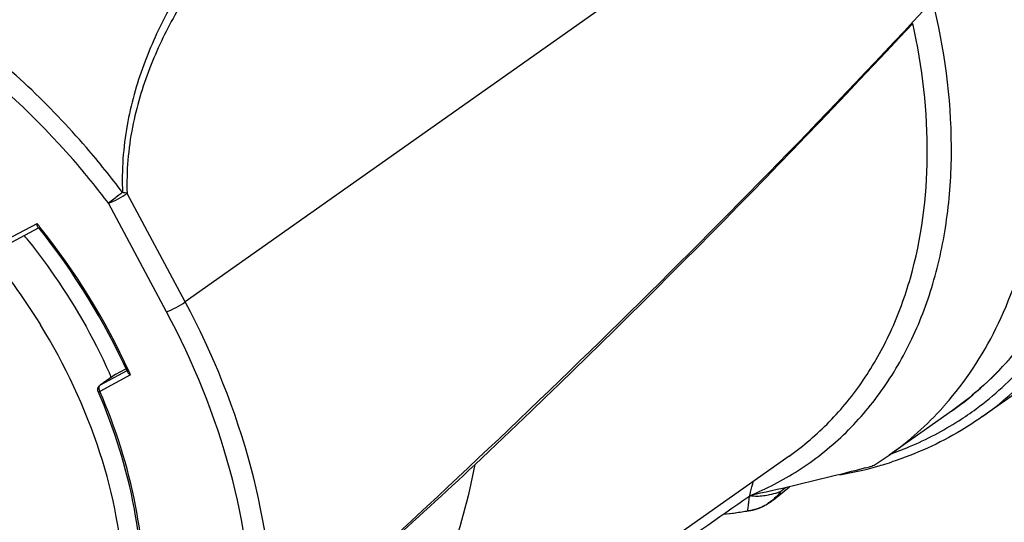
# Model space of a CAD drawing. Units: millimetres. Extents: x 0 to 297, y 0 to 210.
# Drawn here: x 105 to 115, y 20 to 25 of the extents above; entities that cross this region are included whole.
import ezdxf

# ---------------------------------------------------------------- set-up
doc = ezdxf.new("R2010")
doc.units = ezdxf.units.MM
doc.header["$LTSCALE"] = 16.335
doc.layers.get('0').update_dxf_attribs({"linetype": 'CONTINUOUS'})
doc.layers.add('_26_DATUM_AXIS', color=7, linetype='CONTINUOUS')

msp = doc.modelspace()

# ---------------------------------------------------------------- linework, layer by layer
at = {"color": 7}
for q in [(105.6877, 21.3107), (105.4281, 21.1444)]:
    msp.add_line((105.587, 21.2567), q, dxfattribs=at)
for centre, radius, start, end in [((99.8529, 18.7164), 6.2153, 39.14295, 39.33269), ((99.849, 18.7132), 6.2203, 39.00931, 39.14295), ((100.1382, 18.8561), 5.8982, 23.7927, 24.12262), ((100.1474, 18.8602), 5.888, 23.6596, 23.79265)]:
    msp.add_arc(centre, radius, start, end, dxfattribs=at)
msp.add_open_spline([(104.6825, 22.6286), (104.7669, 22.5243), (105.0896, 22.0987), (105.3578, 21.6315), (105.5213, 21.2666)], degree=3, knots=[0, 0, 0, 0, 0.25126, 1, 1, 1, 1], dxfattribs=at)
at = {"layer": '_26_DATUM_AXIS', "color": 9}
for p, q in [((113.1343, 26.8201), (106.2867, 21.9845)), ((106.2867, 21.9845), (105.7006, 23.0801)), ((106.0997, 21.8843), (105.5137, 22.9799)), ((104.4811, 22.61), (104.7916, 22.7765)), ((105.699, 21.2897), (105.4281, 21.1444)), ((105.7358, 21.2481), (105.4254, 21.0816)), ((105.4084, 21.0821), (105.4085, 21.082)), ((105.4281, 21.1444), (105.4255, 21.1428)), ((112.3461, 20.1109), (112.2946, 20.0688))]:
    msp.add_line(p, q, dxfattribs=at)
at = {"layer": '_26_DATUM_AXIS', "color": 7}
for p, q in [((104.5363, 22.588), (104.8055, 22.7324)), ((114.3315, 20.8275), (115.053, 21.337)), ((114.0289, 20.8893), (113.3927, 20.44)), ((112.382, 20.4302), (108.3926, 17.613)), ((113.2489, 20.3442), (113.3927, 20.44)), ((112.2251, 19.9894), (112.385, 20.1201))]:
    msp.add_line(p, q, dxfattribs=at)
for points in [[(112.0247, 19.8885), (112.0293, 19.8897), (112.0339, 19.8909), (112.0386, 19.8922), (112.0433, 19.8935), (112.0481, 19.8949), (112.0529, 19.8964), (112.0578, 19.898), (112.0627, 19.8996), (112.0677, 19.9013), (112.0727, 19.903), (112.0779, 19.9049), (112.083, 19.9068), (112.0883, 19.9089), (112.0935, 19.911), (112.0988, 19.9132), (112.1042, 19.9155), (112.1095, 19.9178), (112.1149, 19.9203), (112.1202, 19.9228), (112.1256, 19.9253), (112.1309, 19.928), (112.1362, 19.9307), (112.1414, 19.9335), (112.1466, 19.9363), (112.1517, 19.9391), (112.1568, 19.9421), (112.1618, 19.945), (112.1668, 19.948), (112.1716, 19.951), (112.1764, 19.954), (112.181, 19.957), (112.1855, 19.96), (112.1899, 19.963), (112.1942, 19.9659), (112.1984, 19.9689), (112.2025, 19.9719), (112.2065, 19.9748), (112.2104, 19.9777), (112.2141, 19.9806), (112.2177, 19.9834), (112.2213, 19.9862), (112.2247, 19.989)], [(111.9889, 19.8809), (111.9899, 19.8811), (111.9942, 19.8819), (111.9984, 19.8827), (112.0027, 19.8835), (112.0069, 19.8844), (112.0113, 19.8853), (112.0157, 19.8863), (112.0201, 19.8874), (112.0247, 19.8885)]]:
    msp.add_lwpolyline(points, dxfattribs=at)
for centre, radius, start, end in [((40.5155, 92.9467), 99.9519, 313.415545, 317.012424), ((104.8926, 22.7767), 0.101, 180.09744, 184.83855), ((99.3674, 18.3737), 6.9714, 38.68936, 38.80533), ((99.4091, 18.3975), 6.9241, 24.55384, 38.75124), ((111.5324, 23.0732), 3.2241, 305.24137, 318.17788), ((111.4602, 23.143), 3.3244, 318.11016, 318.69689), ((56.0223, 77.3227), 77.947, 311.207061, 313.028982), ((110.82, 22.8705), 3.0695, 292.27693, 302.57389), ((112.2512, 23.9726), 3.7868, 279.75253, 283.84676), ((112.2738, 23.8775), 3.6891, 283.85909, 285.42563), ((112.2851, 23.8364), 3.6464, 285.42651, 286.59019), ((112.2965, 23.7984), 3.6067, 286.58963, 288.11627), ((74.6075, 73.1306), 64.936, 303.058006, 305.140729), ((111.3052, 23.8073), 3.9855, 275.92796, 279.87893)]:
    msp.add_arc(centre, radius, start, end, dxfattribs=at)
at = {"layer": '_26_DATUM_AXIS', "color": 9}
for centre, radius, start, end in [((99.3376, 18.3525), 7.0226, 38.78642, 39.04752), ((99.3323, 18.3483), 7.0294, 38.6705, 38.78644), ((99.3798, 18.3768), 6.9745, 24.60889, 38.73121), ((99.6188, 18.4922), 6.7092, 24.2527, 24.56275), ((112.334, 23.5336), 3.2627, 302.65086, 306.37951), ((113.3697, 19.8077), 1.4036, 170.89344, 171.47187), ((111.3203, 23.5785), 3.7561, 276.06408, 279.87724), ((111.9501, 20.1035), 0.2259, 273.6746, 279.8876), ((111.8997, 20.3889), 0.515, 277.24504, 279.30627), ((111.9029, 20.3695), 0.4953, 279.30376, 291.95389), ((111.9045, 20.3651), 0.4906, 291.96354, 297.01988), ((111.9062, 20.3617), 0.4868, 297.02317, 302.23599)]:
    msp.add_arc(centre, radius, start, end, dxfattribs=at)
for points, knots in [([(117.7177, 24.5253), (117.8985, 25.3433), (117.8523, 26.6913), (117.3375, 28.397), (116.707, 29.6852), (115.8739, 30.8735), (114.5801, 32.2182), (113.3861, 32.9812), (112.5453, 33.2951)], [0, 0, 0, 0, 0.229989, 0.356907, 0.488522, 0.621824, 0.753592, 1, 1, 1, 1]), ([(107.8031, 31.8609), (108.082, 31.9263), (108.6745, 31.9916), (109.5889, 31.8973), (110.5238, 31.6196), (111.7841, 31.0057), (113.2323, 29.8429), (114.3614, 28.3324), (115.0204, 26.9788), (115.4705, 25.6262), (115.6305, 24.2489), (115.4337, 22.9701), (115.1252, 22.1334), (114.6596, 21.4216), (114.2499, 21.0453), (114.0289, 20.8893)], [0, 0, 0, 0, 0.053785, 0.110835, 0.17159, 0.235987, 0.373157, 0.515725, 0.586398, 0.655123, 0.783014, 0.841686, 0.896832, 0.94919, 1, 1, 1, 1]), ([(114.3315, 20.8275), (114.5196, 20.9604), (114.8726, 21.2699), (115.302, 21.8405), (115.6251, 22.5058), (115.8358, 23.2502), (115.9307, 24.0573), (115.9005, 25.2174), (115.5592, 26.7216), (114.7421, 28.4407), (113.5756, 29.978), (112.1556, 31.2076), (111.064, 31.7805), (110.5099, 31.9766)], [0, 0, 0, 0, 0.04978, 0.100606, 0.153375, 0.208735, 0.267041, 0.328361, 0.458874, 0.596893, 0.736907, 0.872963, 1, 1, 1, 1]), ([(114.2692, 20.9067), (114.4509, 21.0406), (114.791, 21.3508), (115.2026, 21.918), (115.5102, 22.5762), (115.708, 23.31), (115.793, 24.1038), (115.7536, 25.2421), (115.4098, 26.7148), (114.6018, 28.3956), (113.4552, 29.897), (112.0631, 31.0976), (110.9944, 31.6572), (110.4521, 31.8492)], [0, 0, 0, 0, 0.049772, 0.10067, 0.153562, 0.209065, 0.267506, 0.328935, 0.45955, 0.597501, 0.737327, 0.873153, 1, 1, 1, 1]), ([(106.4138, 25.4133), (106.3056, 25.2554), (106.1006, 24.9217), (105.8495, 24.3726), (105.6764, 23.7559), (105.6441, 23.3145), (105.6544, 23.0877)], [0, 0, 0, 0, 0.230893, 0.471437, 0.726111, 1, 1, 1, 1]), ([(106.4858, 25.3553), (106.3764, 25.2015), (106.1683, 24.8764), (105.9108, 24.3405), (105.7298, 23.7369), (105.6924, 23.3032), (105.7006, 23.0801)], [0, 0, 0, 0, 0.231423, 0.472062, 0.726449, 1, 1, 1, 1]), ([(105.6544, 23.0877), (105.5382, 23.2431), (105.0607, 23.8382), (104.5015, 24.3689), (104.0467, 24.7106)], [0, 0, 0, 0, 0.254308, 1, 1, 1, 1]), ([(105.5137, 22.9799), (105.3993, 23.1308), (104.929, 23.7086), (104.3787, 24.2224), (103.9318, 24.5524)], [0, 0, 0, 0, 0.254145, 1, 1, 1, 1]), ([(105.6544, 23.0877), (105.6422, 23.0788), (105.5948, 23.0436), (105.5478, 23.0077), (105.5137, 22.9799)], [0, 0, 0, 0, 0.25469, 1, 1, 1, 1]), ([(105.5137, 22.9799), (105.5468, 22.9928), (105.6103, 23.0244), (105.6718, 23.0598), (105.7006, 23.0801)], [0, 0, 0, 0, 0.501462, 1, 1, 1, 1]), ([(105.7006, 23.0801), (105.6971, 23.081), (105.6819, 23.0845), (105.6664, 23.0868), (105.6544, 23.0877)], [0, 0, 0, 0, 0.230589, 1, 1, 1, 1]), ([(106.0997, 21.8843), (106.1328, 21.8972), (106.1964, 21.9288), (106.2579, 21.9642), (106.2867, 21.9845)], [0, 0, 0, 0, 0.50146, 1, 1, 1, 1]), ([(106.2359, 15.9662), (106.3866, 16.1328), (106.6579, 16.5077), (106.9504, 17.1539), (107.1294, 17.8767), (107.2145, 18.9437), (107.0094, 20.3683), (106.5702, 21.4546), (106.2867, 21.9845)], [0, 0, 0, 0, 0.105662, 0.21576, 0.331682, 0.45411, 0.717349, 1, 1, 1, 1]), ([(106.1106, 16.0852), (106.2507, 16.2498), (106.5018, 16.6175), (106.7697, 17.2454), (106.9306, 17.9438), (107, 18.9702), (106.7944, 20.3354), (106.3714, 21.3764), (106.0997, 21.8843)], [0, 0, 0, 0, 0.105823, 0.216195, 0.332376, 0.454956, 0.71805, 1, 1, 1, 1]), ([(105.1795, 17.0238), (105.2811, 17.1378), (105.4655, 17.391), (105.7476, 17.9798), (105.9154, 18.8491), (105.8229, 19.9689), (105.585, 20.7132), (105.4254, 21.0816)], [0, 0, 0, 0, 0.107207, 0.218387, 0.456318, 0.71813, 1, 1, 1, 1]), ([(105.4085, 21.082), (105.4093, 21.0803), (105.4166, 21.0797), (105.4216, 21.0807), (105.4254, 21.0816)], [0, 0, 0, 0, 0.324455, 1, 1, 1, 1]), ([(105.4281, 21.1444), (105.42, 21.1387), (105.411, 21.1144), (105.4189, 21.0922), (105.4254, 21.0816)], [0, 0, 0, 0, 0.443013, 1, 1, 1, 1]), ([(113.4218, 20.4565), (113.4811, 20.4778), (113.714, 20.5686), (113.9368, 20.6856), (114.0942, 20.7864)], [0, 0, 0, 0, 0.252059, 1, 1, 1, 1]), ([(111.9718, 19.9407), (111.9724, 19.9462), (111.9753, 19.9712), (111.9787, 19.9963), (111.9816, 20.0158)], [0, 0, 0, 0, 0.216699, 1, 1, 1, 1]), ([(112.0895, 20.0236), (112.08, 20.0229), (112.0447, 20.0212), (112.0089, 20.0238), (111.9838, 20.0298)], [0, 0, 0, 0, 0.270065, 1, 1, 1, 1]), ([(112.182, 20.0377), (112.1739, 20.0359), (112.1434, 20.0297), (112.1124, 20.0253), (112.0895, 20.0236)], [0, 0, 0, 0, 0.263293, 1, 1, 1, 1]), ([(112.2946, 20.0688), (112.2849, 20.0657), (112.2477, 20.0539), (112.2101, 20.0438), (112.182, 20.0377)], [0, 0, 0, 0, 0.262235, 1, 1, 1, 1]), ([(111.9646, 19.878), (111.9652, 19.8819), (111.9678, 19.9028), (111.9699, 19.9238), (111.9718, 19.9407)], [0, 0, 0, 0, 0.187818, 1, 1, 1, 1])]:
    msp.add_open_spline(points, degree=3, knots=knots, dxfattribs=at)
at = {"layer": '_26_DATUM_AXIS', "color": 7}
for points, knots in [([(114.0289, 20.8893), (114.2543, 21.0484), (114.6715, 21.4313), (115.1455, 22.1536), (115.4587, 22.9994), (115.6584, 24.2845), (115.4994, 25.6649), (115.0494, 27.0173), (114.3911, 28.3676), (113.2627, 29.8734), (111.8139, 31.0306), (110.5515, 31.64), (109.6119, 31.9146), (108.6898, 32.0049), (108.0916, 31.9356), (107.8096, 31.8678)], [0, 0, 0, 0, 0.051629, 0.10466, 0.160242, 0.219097, 0.34674, 0.415134, 0.485398, 0.627072, 0.763494, 0.827691, 0.888435, 0.945718, 1, 1, 1, 1]), ([(113.9576, 20.9488), (114.1605, 21.1798), (114.5131, 21.7162), (114.8358, 22.6529), (114.9571, 23.701), (114.8755, 24.8202), (114.5957, 25.9696), (113.971, 27.4924), (113.2531, 28.5391), (112.6882, 29.157)], [0, 0, 0, 0, 0.102588, 0.211285, 0.327735, 0.452205, 0.583786, 0.720689, 1, 1, 1, 1]), ([(113.8304, 25.0247), (112.8048, 23.9178), (110.6957, 21.7567), (108.4937, 19.691), (107.3724, 18.6806)], [0, 0, 0, 0, 0.499947, 1, 1, 1, 1]), ([(112.4726, 20.2838), (112.6358, 20.3883), (112.9447, 20.6316), (113.3327, 21.084), (113.641, 21.6141), (113.8625, 22.212), (113.9941, 22.8658), (114.05, 23.8148), (113.9485, 24.5441), (113.8302, 25.0247)], [0, 0, 0, 0, 0.110567, 0.222724, 0.338288, 0.458722, 0.585002, 0.717486, 1, 1, 1, 1]), ([(112.382, 20.4302), (112.5271, 20.5327), (112.8013, 20.7668), (113.1463, 21.1911), (113.4212, 21.6819), (113.6941, 22.4289), (113.8289, 23.4909), (113.7272, 24.3559), (113.6304, 24.7955)], [0, 0, 0, 0, 0.110984, 0.22374, 0.339919, 0.460774, 0.718791, 1, 1, 1, 1]), ([(103.0511, 23.6045), (103.2258, 23.4897), (103.9141, 22.9754), (104.4841, 22.3072), (104.8252, 21.755)], [0, 0, 0, 0, 0.243669, 1, 1, 1, 1]), ([(104.8001, 22.7425), (104.7989, 22.744), (104.7942, 22.7519), (104.7925, 22.7611), (104.7919, 22.7682)], [0, 0, 0, 0, 0.215094, 1, 1, 1, 1]), ([(105.0077, 17.0151), (105.1235, 17.1479), (105.3297, 17.4481), (105.5428, 17.9652), (105.6612, 18.5425), (105.6903, 19.3916), (105.471, 20.5114), (105.0747, 21.3512), (104.8252, 21.755)], [0, 0, 0, 0, 0.104804, 0.214505, 0.330506, 0.453382, 0.717732, 1, 1, 1, 1]), ([(105.7358, 21.2481), (105.7326, 21.2499), (105.7214, 21.2567), (105.7109, 21.2661), (105.707, 21.2747)], [0, 0, 0, 0, 0.281837, 1, 1, 1, 1]), ([(105.065, 16.9662), (105.1756, 17.0745), (105.3782, 17.3194), (105.6941, 17.9026), (105.8931, 18.7854), (105.8149, 19.9352), (105.573, 20.7022), (105.4084, 21.0821)], [0, 0, 0, 0, 0.106301, 0.216514, 0.453147, 0.715633, 1, 1, 1, 1]), ([(105.4085, 21.082), (105.4041, 21.0923), (105.4021, 21.1166), (105.4164, 21.1364), (105.4255, 21.1428)], [0, 0, 0, 0, 0.4998, 1, 1, 1, 1]), ([(114.3315, 20.8275), (114.2622, 20.7786), (113.9761, 20.5923), (113.6616, 20.4502), (113.418, 20.3704)], [0, 0, 0, 0, 0.248624, 1, 1, 1, 1]), ([(109.2102, 20.3431), (109.1445, 20.0054), (108.9661, 19.348), (108.5618, 18.4279), (108.0357, 17.6104), (107.6036, 17.1415), (107.3727, 16.9338)], [0, 0, 0, 0, 0.262173, 0.517078, 0.763222, 1, 1, 1, 1]), ([(113.1532, 20.3097), (113.0568, 20.2846), (112.6684, 20.1856), (112.2782, 20.0934), (111.9838, 20.0298)], [0, 0, 0, 0, 0.248534, 1, 1, 1, 1]), ([(113.1532, 20.3097), (113.1704, 20.3141), (113.2029, 20.3236), (113.2352, 20.3356), (113.2489, 20.3442)], [0, 0, 0, 0, 0.523085, 1, 1, 1, 1]), ([(111.9838, 20.0298), (111.9867, 20.0417), (111.9989, 20.0905), (112.0116, 20.1391), (112.0217, 20.1757)], [0, 0, 0, 0, 0.244248, 1, 1, 1, 1])]:
    msp.add_open_spline(points, degree=3, knots=knots, dxfattribs=at)
at = {"layer": '_26_DATUM_AXIS', "color": 9}
for points in [[(112.2946, 20.0688), (112.2595, 20.0221), (112.2153, 19.9811), (112.1659, 19.9499)], [(112.2252, 19.9894), (112.2524, 20.0116), (112.2761, 20.0389), (112.2946, 20.0688)]]:
    msp.add_open_spline(points, degree=3, dxfattribs=at)

doc.saveas('drawing.dxf')
